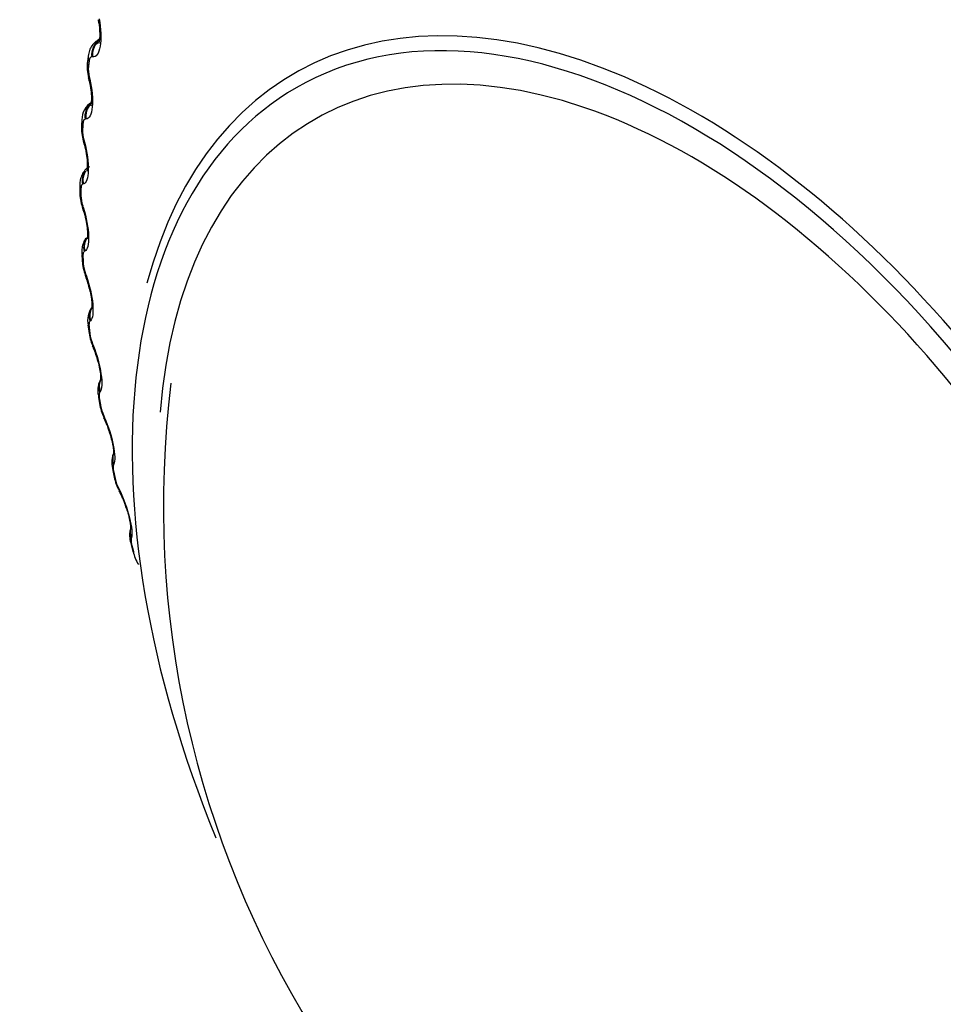
# Model space of a CAD drawing. Units: millimetres. Extents: x 0 to 1551, y 0 to 2593.
# Drawn here: x 567 to 578, y 147 to 159 of the extents above; entities that cross this region are included whole.
import ezdxf
from ezdxf import colors
from ezdxf.entities.mleader import LeaderData, LeaderLine
from ezdxf.math import Vec2, Vec3

# ---------------------------------------------------------------- set-up
doc = ezdxf.new("R2010")
doc.units = ezdxf.units.MM
doc.layers.add('DV7_Défaut', color=7, linetype='Continuous')
doc.layers.add('Défaut', color=7, linetype='Continuous')

# ---------------------------------------------------------------- blocks, each defined once
blk = doc.blocks.new('_DOT')
at = {"color": 0}
blk.add_line((0, 0), (-1, 0), dxfattribs=at)
at = {"color": 0, "const_width": 0.333}
blk.add_lwpolyline([(-0.1665, 0, 1), (0.1665, 0, 1)], format="xyb", close=True, dxfattribs=at)
blk = doc.blocks.new('SE6')
at = {"layer": 'DV7_Défaut', "color": 7, "linetype": 'Continuous'}
for p, q in [((567.596, 159.151), (567.576, 159.139)), ((567.457, 158.946), (567.448, 158.879)), ((567.513, 158.935), (567.503, 158.936)), ((567.471, 158.695), (567.478, 158.666)), ((567.38, 158.17), (567.376, 158.1)), ((567.431, 158.177), (567.422, 158.177)), ((567.406, 157.924), (567.414, 157.895)), ((567.355, 157.362), (567.355, 157.289)), ((567.399, 157.386), (567.391, 157.384)), ((567.391, 157.121), (567.4, 157.093)), ((567.38, 156.526), (567.385, 156.451)), ((567.418, 156.565), (567.41, 156.561)), ((567.427, 156.29), (567.436, 156.263)), ((567.456, 155.666), (567.466, 155.589)), ((567.486, 155.719), (567.479, 155.713)), ((567.512, 155.435), (567.523, 155.409)), ((567.604, 154.852), (567.598, 154.845)), ((567.582, 154.787), (567.596, 154.708)), ((567.647, 154.56), (567.658, 154.535)), ((567.771, 153.969), (567.766, 153.959)), ((567.758, 153.892), (567.776, 153.812)), ((567.831, 153.671), (567.843, 153.647)), ((567.986, 153.073), (567.983, 153.062)), ((567.982, 152.986), (568.004, 152.905))]:
    blk.add_line(p, q, dxfattribs=at)
for centre, radius, start, end in [((567.858, 158.809), 0.413, 170.4765, 197.8108), ((567.833, 158.786), 0.373, 174.9238, 194.239), ((562.046, 157.381), 5.57, 13.2009, 13.5071), ((567.621, 158.175), 0.239, 120.3746, 181.157), ((567.816, 158.057), 0.44, 174.581, 199.6267), ((567.801, 158.038), 0.411, 178.4145, 196.1775), ((562.205, 156.447), 5.396, 15.3944, 15.7072), ((567.821, 157.275), 0.465, 178.3194, 201.5003), ((567.818, 157.26), 0.449, 181.6864, 198.1229), ((562.439, 155.506), 5.2, 17.5648, 17.8848), ((567.873, 156.465), 0.487, 181.7396, 203.4347), ((567.883, 156.456), 0.486, 184.7661, 200.0821), ((562.745, 154.561), 4.982, 19.7253, 20.0534), ((566.647, 155.923), 0.848, 10.4064, 21.9959), ((567.711, 155.724), 0.26, 142.798, 192.8932), ((567.97, 155.631), 0.505, 184.8939, 205.4325), ((567.994, 155.63), 0.52, 187.6778, 202.0632), ((563.122, 153.618), 4.743, 21.8897, 22.2269), ((566.737, 155.033), 0.861, 12.9152, 24.0971), ((580.502, 153.462), 12.127, 172.9105, 250.6227), ((568.111, 154.778), 0.518, 187.8222, 207.5016), ((568.149, 154.784), 0.549, 190.4437, 204.0749), ((563.565, 152.681), 4.486, 24.0733, 24.4207), ((566.881, 154.125), 0.869, 14.4788, 26.1996), ((568.309, 153.911), 0.542, 190.681, 209.2884), ((568.345, 153.923), 0.573, 193.0834, 206.1279), ((564.071, 151.754), 4.213, 26.293, 26.6519), ((567.03, 153.183), 0.927, 16.4155, 28.016), ((568.182, 153.037), 0.201, 172.8504, 199.2012), ((568.529, 153.027), 0.538, 193.1983, 211.676)]:
    blk.add_arc(centre, radius, start, end, dxfattribs=at)
for centre, major_axis, ratio, start_param, end_param in [((574.815, 150.205), (-4.823, 8.354), 0.57735, 1.817358, 6.283185), ((574.875, 150.239), (4.905, -8.495), 0.57735, 0, 3.665853), ((574.815, 150.205), (4.6, -7.967), 0.57735, 0, 3.839406), ((567.688, 158.969), (0.034, 0.197), 0.935864, 0.719479, 1.892661), ((567.699, 158.967), (0.034, 0.197), 0.936335, 0.89153, 1.893147), ((567.655, 158.92), (0.198, -0.027), 0.653639, 3.141972, 3.601617), ((567.646, 158.854), (0.198, -0.025), 0.650523, 3.142105, 3.597462), ((567.657, 158.728), (0.195, 0.046), 0.153599, 2.802998, 3.121029), ((567.657, 158.728), (0.195, 0.046), 0.153599, 3.121029, 3.141773), ((567.664, 158.699), (0.195, 0.046), 0.154493, 2.805072, 3.141731), ((567.664, 158.699), (0.195, 0.046), 0.154493, 3.141731, 3.166202), ((574.815, 150.205), (-4.823, 8.354), 0.57735, 0, 1.339104), ((567.608, 158.213), (-0.001, 0.2), 0.947059, 0.651743, 1.7502), ((567.618, 158.213), (-0.001, 0.2), 0.947523, 0.7582, 1.750358), ((567.58, 158.158), (0.2, -0.013), 0.617067, 3.143033, 3.557605), ((567.576, 158.088), (0.2, -0.012), 0.613663, 3.142036, 3.553978), ((567.592, 157.962), (0.193, 0.054), 0.20884, 2.818822, 3.119945), ((567.592, 157.962), (0.193, 0.054), 0.20884, 3.119945, 3.141671), ((567.6, 157.933), (0.193, 0.054), 0.209704, 2.820976, 3.141629), ((567.6, 157.933), (0.193, 0.054), 0.209704, 3.141629, 3.166345), ((567.577, 157.425), (-0.042, 0.196), 0.954366, 0.743346, 1.577848), ((567.586, 157.427), (-0.042, 0.196), 0.954827, 0.756995, 1.577344), ((567.555, 157.362), (0.2, 0), 0.57735, 3.146901, 3.519263), ((567.555, 157.29), (0.2, 0.001), 0.573677, 3.150209, 3.516112), ((567.578, 157.164), (0.19, 0.061), 0.263954, 2.83262, 3.118482), ((567.578, 157.164), (0.19, 0.061), 0.263954, 3.118482, 3.142093), ((567.587, 157.136), (0.191, 0.061), 0.264789, 2.834858, 3.142057), ((567.587, 157.136), (0.191, 0.061), 0.264789, 3.142057, 3.167525), ((567.596, 156.607), (-0.085, 0.181), 0.957748, 0.481294, 1.382597), ((567.604, 156.611), (-0.085, 0.181), 0.958207, 0.501475, 1.381119), ((567.58, 156.538), (0.2, 0.012), 0.534692, 3.141126, 3.164135), ((567.58, 156.538), (0.2, 0.012), 0.534692, 3.164135, 3.486023), ((567.585, 156.464), (0.2, 0.013), 0.530767, 3.150569, 3.4833), ((567.613, 156.337), (0.188, 0.068), 0.318663, 2.844379, 3.117691), ((567.613, 156.337), (0.188, 0.068), 0.318663, 3.117691, 3.142076), ((567.623, 156.31), (0.188, 0.068), 0.319467, 2.846705, 3.142038), ((567.623, 156.31), (0.188, 0.068), 0.319467, 3.142038, 3.167527), ((567.665, 155.764), (0.125, -0.156), 0.957188, 3.440364, 4.321953), ((567.672, 155.77), (0.125, -0.156), 0.957648, 3.49644, 4.319396), ((567.655, 155.689), (0.199, 0.023), 0.489308, 3.150893, 3.457369), ((567.664, 155.613), (0.199, 0.024), 0.485153, 3.151041, 3.455029), ((567.698, 155.487), (0.185, 0.075), 0.372685, 2.854052, 3.117179), ((567.698, 155.487), (0.185, 0.075), 0.372685, 3.117179, 3.142052), ((567.708, 155.461), (0.185, 0.075), 0.373461, 2.85647, 3.142012), ((567.708, 155.461), (0.185, 0.075), 0.373461, 3.142012, 3.167389), ((567.783, 154.901), (0.156, -0.125), 0.952689, 3.308851, 4.131933), ((567.789, 154.908), (0.156, -0.125), 0.953151, 3.390967, 4.128478), ((567.78, 154.82), (0.197, 0.034), 0.441431, 3.141108, 3.164201), ((567.78, 154.82), (0.197, 0.034), 0.441431, 3.164201, 3.432841), ((567.793, 154.742), (0.197, 0.034), 0.437066, 3.151519, 3.430848), ((567.832, 154.618), (0.182, 0.082), 0.425747, 2.861556, 3.117064), ((567.832, 154.618), (0.182, 0.082), 0.425747, 3.117064, 3.142028), ((567.843, 154.593), (0.182, 0.082), 0.426494, 2.864071, 3.141986), ((567.843, 154.593), (0.182, 0.082), 0.426494, 3.141986, 3.167103), ((567.951, 154.021), (0.178, -0.092), 0.944274, 3.141977, 3.967757), ((567.955, 154.03), (0.178, -0.091), 0.94474, 3.141864, 3.96374), ((567.953, 153.935), (0.195, 0.043), 0.391305, 3.143674, 3.412045), ((567.971, 153.856), (0.195, 0.044), 0.386752, 3.151949, 3.410366), ((568.015, 153.733), (0.179, 0.089), 0.477578, 2.86676, 3.122454), ((568.027, 153.71), (0.179, 0.089), 0.478297, 2.869378, 3.141965), ((568.027, 153.71), (0.179, 0.089), 0.478297, 3.141965, 3.166651), ((568.166, 153.129), (0.19, -0.061), 0.931985, 3.141195, 3.833895), ((568.169, 153.139), (0.191, -0.061), 0.932458, 3.135875, 3.829631), ((568.175, 153.038), (0.193, 0.053), 0.339185, 3.141263, 3.162591), ((568.175, 153.038), (0.193, 0.053), 0.339185, 3.162591, 3.394645), ((568.197, 152.958), (0.193, 0.053), 0.334467, 3.152314, 3.393253)]:
    blk.add_ellipse(centre, major_axis=major_axis, ratio=ratio, start_param=start_param, end_param=end_param, dxfattribs=at)
for points, knots in [([(567.591, 159.4), (567.614, 159.28), (567.619, 159.154), (567.596, 159.021), (567.584, 158.986), (567.553, 158.941), (567.534, 158.932), (567.513, 158.935)], [0, 0, 0, 0, 0.5, 0.5, 0.75, 0.75, 1, 1, 1, 1]), ([(567.579, 159.39), (567.582, 159.375), (567.593, 159.33), (567.599, 159.248), (567.599, 159.17), (567.593, 159.121), (567.588, 159.103), (567.587, 159.1), (567.587, 159.1)], [0, 0, 0, 0, 0.1104376, 0.3791943, 0.6041274, 0.7863026, 0.9300229, 1, 1, 1, 1]), ([(567.577, 159.136), (567.567, 159.132), (567.539, 159.119), (567.502, 159.074), (567.47, 159.014), (567.462, 158.972), (567.457, 158.946)], [0, 0, 0, 0, 0.120956, 0.411596, 0.687268, 1, 1, 1, 1]), ([(567.503, 158.936), (567.497, 158.937), (567.491, 158.935), (567.487, 158.93), (567.482, 158.926), (567.478, 158.918), (567.474, 158.908), (567.472, 158.902), (567.471, 158.894), (567.47, 158.886)], [0, 0, 0, 0, 0.375861, 0.375861, 0.375861, 0.756045, 0.756045, 0.756045, 1, 1, 1, 1]), ([(567.478, 158.666), (567.505, 158.547), (567.516, 158.42), (567.503, 158.28), (567.494, 158.242), (567.467, 158.191), (567.451, 158.178), (567.431, 158.177)], [0, 0, 0, 0, 0.5, 0.5, 0.75, 0.75, 1, 1, 1, 1]), ([(567.468, 158.652), (567.472, 158.637), (567.484, 158.592), (567.495, 158.507), (567.499, 158.423), (567.495, 158.368), (567.49, 158.344), (567.489, 158.34), (567.489, 158.34)], [0, 0, 0, 0, 0.1056372, 0.3650087, 0.5867341, 0.7671829, 0.9110344, 1, 1, 1, 1]), ([(567.422, 158.177), (567.416, 158.176), (567.411, 158.173), (567.407, 158.168), (567.403, 158.162), (567.4, 158.154), (567.397, 158.143), (567.396, 158.136), (567.395, 158.128), (567.394, 158.12)], [0, 0, 0, 0, 0.375861, 0.375861, 0.375861, 0.756045, 0.756045, 0.756045, 1, 1, 1, 1]), ([(567.414, 157.895), (567.446, 157.78), (567.463, 157.651), (567.458, 157.505), (567.452, 157.465), (567.431, 157.407), (567.417, 157.39), (567.399, 157.386)], [0, 0, 0, 0, 0.5, 0.5, 0.75, 0.75, 1, 1, 1, 1]), ([(567.407, 157.878), (567.411, 157.864), (567.425, 157.82), (567.44, 157.732), (567.448, 157.643), (567.448, 157.581), (567.444, 157.551), (567.442, 157.544), (567.442, 157.544)], [0, 0, 0, 0, 0.100778, 0.351299, 0.569894, 0.749769, 0.895238, 1, 1, 1, 1]), ([(567.474, 157.594), (567.468, 157.591), (567.442, 157.581), (567.406, 157.541), (567.374, 157.485), (567.357, 157.423), (567.357, 157.384), (567.357, 157.362)], [0, 0, 0, 0, 0.063393, 0.304824, 0.534447, 0.772213, 1, 1, 1, 1]), ([(567.391, 157.384), (567.386, 157.382), (567.381, 157.378), (567.378, 157.372), (567.375, 157.365), (567.372, 157.356), (567.371, 157.345), (567.37, 157.337), (567.369, 157.329), (567.369, 157.32)], [0, 0, 0, 0, 0.375861, 0.375861, 0.375861, 0.756045, 0.756045, 0.756045, 1, 1, 1, 1]), ([(567.4, 157.093), (567.436, 156.98), (567.459, 156.851), (567.464, 156.7), (567.461, 156.657), (567.445, 156.593), (567.433, 156.573), (567.418, 156.565)], [0, 0, 0, 0, 0.5, 0.5, 0.75, 0.75, 1, 1, 1, 1]), ([(567.395, 157.073), (567.4, 157.059), (567.415, 157.016), (567.435, 156.926), (567.448, 156.833), (567.451, 156.764), (567.448, 156.727), (567.446, 156.718), (567.446, 156.718), (567.446, 156.718)], [0, 0, 0, 0, 0.095769, 0.337362, 0.552287, 0.733661, 0.881198, 0.996864, 1, 1, 1, 1]), ([(567.431, 156.725), (567.425, 156.716), (567.408, 156.689), (567.388, 156.639), (567.378, 156.581), (567.382, 156.543), (567.384, 156.524)], [0, 0, 0, 0, 0.143776, 0.435189, 0.759687, 1, 1, 1, 1]), ([(567.41, 156.561), (567.406, 156.559), (567.402, 156.554), (567.399, 156.546), (567.396, 156.539), (567.395, 156.529), (567.394, 156.517), (567.394, 156.509), (567.394, 156.5), (567.394, 156.491)], [0, 0, 0, 0, 0.375861, 0.375861, 0.375861, 0.756045, 0.756045, 0.756045, 1, 1, 1, 1]), ([(567.436, 156.263), (567.476, 156.153), (567.504, 156.024), (567.518, 155.869), (567.518, 155.824), (567.509, 155.754), (567.499, 155.731), (567.486, 155.719)], [0, 0, 0, 0, 0.5, 0.5, 0.75, 0.75, 1, 1, 1, 1]), ([(567.482, 156.076), (567.488, 156.042), (567.499, 155.987), (567.505, 155.916), (567.504, 155.875), (567.502, 155.865), (567.502, 155.864), (567.502, 155.864)], [0, 0, 0, 0, 0.302345, 0.578341, 0.804675, 0.981268, 1, 1, 1, 1]), ([(567.479, 155.713), (567.475, 155.71), (567.472, 155.704), (567.471, 155.696), (567.469, 155.688), (567.468, 155.677), (567.468, 155.664), (567.468, 155.656), (567.469, 155.647), (567.47, 155.637)], [0, 0, 0, 0, 0.375861, 0.375861, 0.375861, 0.756045, 0.756045, 0.756045, 1, 1, 1, 1]), ([(567.523, 155.409), (567.565, 155.303), (567.599, 155.175), (567.622, 155.016), (567.626, 154.968), (567.622, 154.894), (567.615, 154.867), (567.604, 154.852)], [0, 0, 0, 0, 0.5, 0.5, 0.75, 0.75, 1, 1, 1, 1]), ([(567.576, 155.225), (567.585, 155.19), (567.599, 155.131), (567.609, 155.053), (567.611, 155.005), (567.61, 154.99), (567.609, 154.988), (567.609, 154.988)], [0, 0, 0, 0, 0.287148, 0.553529, 0.774371, 0.947748, 1, 1, 1, 1]), ([(567.603, 154.991), (567.6, 154.985), (567.59, 154.959), (567.576, 154.912), (567.573, 154.85), (567.581, 154.808), (567.585, 154.785)], [0, 0, 0, 0, 0.097346, 0.370025, 0.705749, 1, 1, 1, 1]), ([(567.61, 154.992), (567.611, 154.996), (567.614, 155.004), (567.62, 155.013), (567.62, 155.014)], [0, 0, 0, 0, 0.918132, 1, 1, 1, 1]), ([(567.598, 154.845), (567.595, 154.84), (567.593, 154.834), (567.592, 154.825), (567.59, 154.816), (567.59, 154.804), (567.591, 154.791), (567.592, 154.782), (567.593, 154.773), (567.595, 154.763)], [0, 0, 0, 0, 0.375861, 0.375861, 0.375861, 0.756045, 0.756045, 0.756045, 1, 1, 1, 1]), ([(567.658, 154.535), (567.704, 154.433), (567.743, 154.307), (567.775, 154.145), (567.781, 154.096), (567.784, 154.017), (567.78, 153.987), (567.771, 153.969)], [0, 0, 0, 0, 0.5, 0.5, 0.75, 0.75, 1, 1, 1, 1]), ([(567.722, 154.342), (567.731, 154.311), (567.748, 154.255), (567.763, 154.175), (567.768, 154.12), (567.768, 154.097), (567.768, 154.094), (567.768, 154.094)], [0, 0, 0, 0, 0.2423513, 0.5100547, 0.7366103, 0.916443, 1, 1, 1, 1]), ([(567.776, 154.112), (567.772, 154.107), (567.759, 154.089), (567.749, 154.043), (567.743, 153.976), (567.752, 153.926), (567.758, 153.892)], [0, 0, 0, 0, 0.068175, 0.304489, 0.581705, 1, 1, 1, 1]), ([(567.766, 153.959), (567.764, 153.954), (567.762, 153.947), (567.762, 153.937), (567.762, 153.927), (567.762, 153.915), (567.764, 153.901), (567.766, 153.892), (567.767, 153.883), (567.77, 153.873)], [0, 0, 0, 0, 0.375861, 0.375861, 0.375861, 0.756045, 0.756045, 0.756045, 1, 1, 1, 1]), ([(567.843, 153.647), (567.891, 153.55), (567.935, 153.425), (567.976, 153.261), (567.985, 153.211), (567.994, 153.127), (567.992, 153.095), (567.986, 153.073)], [0, 0, 0, 0, 0.5, 0.5, 0.75, 0.75, 1, 1, 1, 1]), ([(567.919, 153.444), (567.927, 153.419), (567.945, 153.366), (567.964, 153.285), (567.975, 153.222), (567.975, 153.192), (567.976, 153.187), (567.976, 153.187)], [0, 0, 0, 0, 0.1959944, 0.4647407, 0.6989559, 0.8873774, 1, 1, 1, 1]), ([(567.979, 153.19), (567.975, 153.181), (567.964, 153.156), (567.962, 153.1), (567.967, 153.043), (567.979, 153.001), (567.984, 152.985)], [0, 0, 0, 0, 0.133451, 0.393199, 0.793272, 1, 1, 1, 1])]:
    blk.add_open_spline(points, degree=3, knots=knots, dxfattribs=at)
for points in [[(567.47, 158.886), (567.465, 158.853), (567.461, 158.819)], [(567.394, 158.12), (567.392, 158.085), (567.39, 158.05)], [(567.369, 157.32), (567.369, 157.284), (567.369, 157.247)], [(567.394, 156.491), (567.397, 156.454), (567.399, 156.416)], [(567.47, 155.637), (567.474, 155.599), (567.479, 155.56)], [(567.595, 154.763), (567.602, 154.724), (567.609, 154.685)], [(567.77, 153.873), (567.778, 153.833), (567.787, 153.793)], [(567.992, 152.971), (568.003, 152.931), (568.014, 152.891)]]:
    blk.add_open_spline(points, degree=2, dxfattribs=at)

msp = doc.modelspace()

# ---------------------------------------------------------------- block references
at = {"layer": 'Défaut'}
msp.add_blockref('SE6', (0, 0), dxfattribs=at)

# ---------------------------------------------------------------- leaders
at = {"layer": 'Défaut', "color": 7, "linetype": 'Continuous'}
ml = msp.add_multileader_mtext('Standard', dxfattribs=at)
ml.set_content('{\\pxsm0.9;\\fSolid Edge ISO|b1||i0||c0|p34;\\W1.;21/02/2019\\P}', color=256)
ml.set_leader_properties()
ml.set_arrow_properties(name='DOT')
ml.build(insert=Vec2(0, 0))
ml.multileader.update_dxf_attribs({"leader_type": 0, "dogleg_length": 0, "arrow_head_size": 12})
ctx = ml.context
ctx.base_point, ctx.char_height, ctx.arrow_head_size, ctx.landing_gap_size = Vec3(1183.306, 2585.432), 12, 12, 4.2
notes = []
notes.append((ctx, [(0, (0, 0, 0), (0, 0), (1, 0), 1, [])]))
ctx.mtext.insert = Vec3(1185.306, 2591.552)
for ctx, leaders in notes:
    for number, flags, end, landing, length, lines in leaders:
        leader = LeaderData()
        leader.index, (leader.has_last_leader_line, leader.has_dogleg_vector, leader.attachment_direction) = number, flags
        leader.last_leader_point, leader.dogleg_vector, leader.dogleg_length = Vec3(end), Vec3(landing), length
        for number, points, colour, breaks in lines:
            line = LeaderLine()
            line.index, line.vertices, line.color, line.breaks = number, Vec3.list(points), colors.encode_raw_color(colour), breaks
            leader.lines.append(line)
        ctx.leaders.append(leader)

doc.saveas('drawing.dxf')
